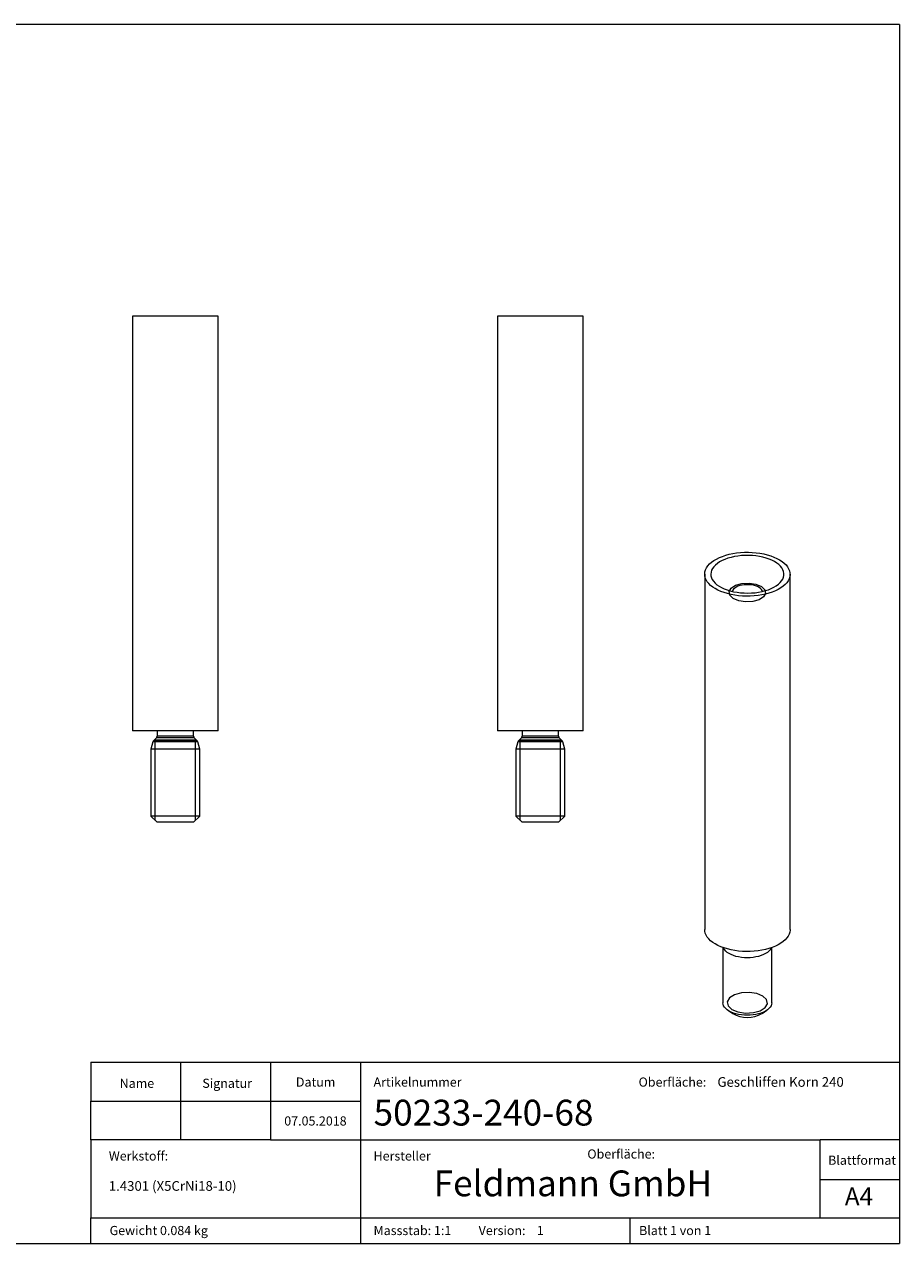
# Model space of a CAD drawing. Units: millimetres. Extents: x 5 to 292, y 5 to 205.
# Drawn here: x 149 to 292, y 5 to 205 of the extents above; entities that cross this region are included whole.
import ezdxf

# ---------------------------------------------------------------- set-up
doc = ezdxf.new("R2010")
doc.units = ezdxf.units.MM
doc.styles.add('SLDTEXTSTYLE0', font='TXT', dxfattribs={"width": 0.75})
doc.styles.add('SLDTEXTSTYLE1', font='TXT', dxfattribs={"width": 0.692308})

msp = doc.modelspace()

# ---------------------------------------------------------------- linework, layer by layer
at = {"color": 7, "linetype": 'Continuous', "lineweight": 0}
for p, q in [((292, 205), (5, 205)), ((292, 205), (292, 5)), ((169.94, 74.43), (169.94, 87.76)), ((176.56, 74.43), (176.56, 87.76)), ((229.78, 74.43), (229.78, 87.76)), ((236.4, 74.43), (236.4, 87.76)), ((159.4, 34.75), (174.13, 34.75)), ((159.4, 34.75), (159.4, 28.38)), ((174.13, 34.75), (188.86, 34.75)), ((174.13, 22), (174.13, 34.75)), ((188.86, 34.75), (203.6, 34.75)), ((188.86, 34.75), (188.86, 22)), ((203.6, 34.75), (292, 34.75)), ((203.6, 34.75), (203.6, 5)), ((159.4, 28.38), (174.13, 28.38)), ((159.4, 22), (159.4, 28.38)), ((174.13, 28.38), (188.86, 28.38)), ((188.86, 28.38), (203.6, 28.38)), ((174.13, 22), (159.4, 22)), ((159.4, 22), (159.4, 9.25)), ((188.86, 22), (174.13, 22)), ((188.86, 22), (203.6, 22)), ((203.6, 22), (279, 22)), ((292, 22), (279, 22)), ((279, 15.49), (279, 22)), ((279, 9.25), (279, 15.49)), ((292, 15.49), (279, 15.49)), ((159.4, 9.25), (292, 9.25)), ((159.4, 5), (159.4, 9.25)), ((247.8, 5), (247.8, 9.25)), ((5, 5), (292, 5))]:
    msp.add_line(p, q, dxfattribs=at)
at = {"color": 7, "linetype": 'Continuous', "lineweight": 15}
for p, q in [((166.25, 157.12), (166.25, 89.12)), ((180.25, 157.12), (166.25, 157.12)), ((180.25, 89.12), (180.25, 157.12)), ((226.09, 157.12), (226.09, 89.12)), ((233.09, 157.12), (226.09, 157.12)), ((240.09, 157.12), (233.09, 157.12)), ((240.09, 89.12), (240.09, 157.12)), ((260.04, 114.8), (260.04, 56.52)), ((274.04, 56.52), (274.04, 114.8)), ((180.25, 89.12), (166.25, 89.12)), ((170.25, 89.12), (170.25, 88.25)), ((176.25, 88.25), (176.25, 89.12)), ((233.09, 89.12), (226.09, 89.12)), ((230.09, 89.12), (230.09, 88.25)), ((240.09, 89.12), (233.09, 89.12)), ((236.09, 88.25), (236.09, 89.12)), ((169.57, 87.32), (169.25, 86.12)), ((169.25, 86.12), (169.25, 75.12)), ((177.25, 86.12), (169.25, 86.12)), ((170.14, 87.97), (169.76, 87.57)), ((176.74, 87.57), (176.36, 87.97)), ((177.25, 86.12), (176.93, 87.32)), ((177.25, 75.12), (177.25, 86.12)), ((229.41, 87.32), (229.09, 86.12)), ((229.09, 86.12), (229.09, 75.12)), ((233.09, 86.12), (229.09, 86.12)), ((229.98, 87.97), (229.6, 87.57)), ((237.09, 86.12), (233.09, 86.12)), ((236.58, 87.57), (236.2, 87.97)), ((237.09, 86.12), (236.77, 87.32)), ((237.09, 75.12), (237.09, 86.12)), ((169.25, 75.12), (170.25, 74.12)), ((177.25, 75.12), (169.25, 75.12)), ((176.25, 74.12), (170.25, 74.12)), ((176.25, 74.12), (177.25, 75.12)), ((229.09, 75.12), (230.09, 74.12)), ((233.09, 75.12), (229.09, 75.12)), ((233.09, 74.12), (230.09, 74.12)), ((237.09, 75.12), (233.09, 75.12)), ((236.09, 74.12), (233.09, 74.12)), ((236.09, 74.12), (237.09, 75.12)), ((263.04, 53.56), (263.04, 44.52)), ((271.04, 44.52), (271.04, 53.56)), ((263.84, 43.28), (264.64, 42.73)), ((269.44, 42.73), (270.24, 43.28))]:
    msp.add_line(p, q, dxfattribs=at)
at = {"color": 8, "linetype": 'Continuous', "lineweight": 15}
for p, q in [((176.25, 88.25), (170.25, 88.25)), ((233.09, 88.25), (230.09, 88.25)), ((236.09, 88.25), (233.09, 88.25)), ((176.93, 87.32), (169.57, 87.32)), ((176.79, 87.53), (169.71, 87.53)), ((176.74, 87.57), (169.76, 87.57)), ((176.36, 87.97), (170.14, 87.97)), ((233.09, 87.32), (229.41, 87.32)), ((233.09, 87.53), (229.55, 87.53)), ((233.09, 87.57), (229.6, 87.57)), ((233.09, 87.97), (229.98, 87.97)), ((236.2, 87.97), (233.09, 87.97)), ((236.58, 87.57), (233.09, 87.57)), ((236.63, 87.53), (233.09, 87.53)), ((236.77, 87.32), (233.09, 87.32))]:
    msp.add_line(p, q, dxfattribs=at)
at = {"color": 7, "linetype": 'Continuous', "lineweight": 15, "flags": 128}
for points in [[(270.31, 117.99), (270.86, 117.82), (271.39, 117.63), (271.88, 117.41), (272.32, 117.17), (272.72, 116.91), (273.08, 116.63), (273.38, 116.34), (273.62, 116.03), (273.81, 115.71), (273.95, 115.38), (274.02, 115.05), (274.04, 114.72), (273.99, 114.39), (273.89, 114.06), (273.72, 113.74), (273.5, 113.42), (273.23, 113.12), (272.9, 112.84), (272.52, 112.57), (272.1, 112.31), (271.63, 112.08), (271.12, 111.88), (270.58, 111.7), (270.01, 111.54), (269.41, 111.41), (268.8, 111.32), (268.16, 111.25), (267.52, 111.21), (266.87, 111.2), (266.23, 111.22), (265.59, 111.28), (264.96, 111.36), (264.36, 111.47), (263.77, 111.62), (263.21, 111.79), (262.69, 111.98), (262.2, 112.2), (261.76, 112.44), (261.35, 112.7), (261, 112.98), (260.7, 113.27), (260.45, 113.58), (260.26, 113.9), (260.13, 114.23), (260.06, 114.56), (260.04, 114.89), (260.09, 115.22), (260.19, 115.55), (260.35, 115.87), (260.57, 116.19), (260.85, 116.49), (261.18, 116.77), (261.55, 117.04), (261.98, 117.3), (262.45, 117.53), (262.95, 117.73), (263.49, 117.91), (264.07, 118.07), (264.66, 118.2), (265.28, 118.29), (265.91, 118.36), (266.56, 118.4), (267.2, 118.41), (267.85, 118.39), (268.49, 118.33), (269.11, 118.25), (269.72, 118.14), (270.31, 117.99)], [(264.24, 112.07), (264.78, 111.94), (265.35, 111.84), (265.93, 111.77), (266.52, 111.73), (267.12, 111.71), (267.71, 111.73), (268.3, 111.78), (268.88, 111.86), (269.44, 111.97), (269.98, 112.11), (270.48, 112.27), (270.96, 112.46), (271.39, 112.68), (271.78, 112.91), (272.12, 113.16), (272.41, 113.43), (272.65, 113.71), (272.84, 114.01), (272.96, 114.31), (273.03, 114.61), (273.03, 114.92), (272.98, 115.23), (272.87, 115.53), (272.7, 115.83), (272.47, 116.11), (272.2, 116.39), (271.86, 116.64), (271.48, 116.88), (271.06, 117.1), (270.6, 117.29), (270.1, 117.46), (269.57, 117.61), (269.02, 117.72), (268.44, 117.81), (267.86, 117.87), (267.26, 117.89), (266.66, 117.89), (266.07, 117.85), (265.48, 117.79), (264.91, 117.69), (264.36, 117.57), (263.84, 117.42), (263.35, 117.24), (262.9, 117.04), (262.49, 116.82), (262.12, 116.58), (261.8, 116.31), (261.54, 116.04), (261.33, 115.75), (261.17, 115.45), (261.08, 115.15), (261.04, 114.84), (261.06, 114.53), (261.14, 114.23), (261.28, 113.93), (261.48, 113.64), (261.74, 113.36), (262.04, 113.09), (262.4, 112.85), (262.8, 112.62), (263.24, 112.41), (263.72, 112.23), (264.24, 112.07)], [(269.51, 111.99), (269.47, 112.11), (269.35, 112.3), (269.17, 112.48), (268.95, 112.64), (268.68, 112.78), (268.37, 112.89), (268.03, 112.99), (267.67, 113.05), (267.29, 113.09), (266.91, 113.09), (266.53, 113.07), (266.16, 113.01), (265.82, 112.93), (265.5, 112.82), (265.22, 112.69), (264.98, 112.53), (264.78, 112.36), (264.65, 112.18), (264.56, 111.99)], [(274.04, 56.52), (274.04, 56.43), (273.99, 56.1), (273.89, 55.77), (273.72, 55.45), (273.5, 55.14), (273.23, 54.84), (272.9, 54.55), (272.52, 54.28), (272.1, 54.03), (271.63, 53.8), (271.12, 53.59), (270.58, 53.41), (270.01, 53.25), (269.41, 53.13), (268.8, 53.03), (268.16, 52.96), (267.52, 52.92), (266.87, 52.91), (266.23, 52.94), (265.59, 52.99), (264.96, 53.07), (264.36, 53.19), (263.77, 53.33), (263.21, 53.5), (262.69, 53.69), (262.2, 53.91), (261.76, 54.15), (261.35, 54.41), (261, 54.69), (260.7, 54.99), (260.45, 55.29), (260.26, 55.61), (260.13, 55.94), (260.06, 56.27), (260.04, 56.52)], [(270.96, 53.53), (270.92, 53.45), (270.78, 53.21), (270.58, 52.98), (270.33, 52.77), (270.03, 52.58), (269.68, 52.4), (269.3, 52.25), (268.89, 52.12), (268.45, 52.02), (267.99, 51.94), (267.51, 51.9), (267.03, 51.89), (266.55, 51.9), (266.07, 51.95), (265.61, 52.02), (265.17, 52.12), (264.76, 52.25), (264.38, 52.41), (264.04, 52.58), (263.74, 52.78), (263.49, 52.99), (263.3, 53.22), (263.15, 53.46), (263.12, 53.53)], [(271.04, 44.52), (271.04, 44.51), (271.01, 44.26), (270.92, 44.02), (270.78, 43.78), (270.58, 43.56), (270.33, 43.34), (270.03, 43.15), (269.68, 42.97), (269.3, 42.82), (268.89, 42.69), (268.45, 42.59), (267.99, 42.52), (267.51, 42.47), (267.03, 42.46), (266.55, 42.47), (266.07, 42.52), (265.61, 42.59), (265.17, 42.7), (264.76, 42.82), (264.38, 42.98), (264.04, 43.15), (263.74, 43.35), (263.49, 43.56), (263.3, 43.79), (263.15, 44.03), (263.07, 44.27), (263.04, 44.52)]]:
    msp.add_lwpolyline(points, dxfattribs=at)
at = {"color": 7, "linetype": 'Continuous', "lineweight": 0, "flags": 128}
for points in [[(265.64, 110.44), (264.73, 110.82), (264.17, 111.35), (264.05, 111.95), (264.39, 112.53), (265.12, 112.99), (266.15, 113.28), (267.32, 113.34), (268.44, 113.17), (269.35, 112.79), (269.9, 112.26), (270.03, 111.66), (269.69, 111.08), (268.95, 110.62), (267.92, 110.33), (266.76, 110.27), (265.64, 110.44)], [(268.58, 46.02), (267.35, 46.21), (266.06, 46.15), (264.93, 45.83), (264.11, 45.31), (263.74, 44.68), (263.88, 44.01), (264.49, 43.43), (265.49, 43.01), (266.73, 42.82), (268.02, 42.89), (269.15, 43.21), (269.97, 43.72), (270.33, 44.36), (270.2, 45.02), (269.59, 45.61), (268.58, 46.02)]]:
    msp.add_lwpolyline(points, dxfattribs=at)
at = {"color": 7, "linetype": 'Continuous', "lineweight": 15}
for centre, radius, start, end in [((169.85, 88.25), 0.4, 316.6128, 0), ((176.65, 88.25), 0.4, 180, 223.3872), ((229.69, 88.25), 0.4, 316.6128, 0), ((236.49, 88.25), 0.4, 180, 223.3872), ((169.96, 87.21), 0.4, 127.1908, 165), ((169.47, 87.85), 0.4, 307.1908, 316.6128), ((177.03, 87.85), 0.4, 223.3872, 232.8092), ((176.54, 87.21), 0.4, 15, 52.8092), ((229.79, 87.21), 0.4, 127.1908, 165), ((229.31, 87.85), 0.4, 307.1908, 316.6128), ((236.87, 87.85), 0.4, 223.3872, 232.8092), ((236.38, 87.21), 0.4, 15, 52.8092), ((267.04, 46.87), 4.78, 239.9021, 300.0979)]:
    msp.add_arc(centre, radius, start, end, dxfattribs=at)

# ---------------------------------------------------------------- texts
at = {"color": 7, "linetype": 'Continuous', "lineweight": 0}
for s, insert, char_height, attachment_point, style in [('Name', (166.95, 32.05), 1.5, 2, 'SLDTEXTSTYLE0'), ('Signatur', (181.75, 32.05), 1.5, 2, 'SLDTEXTSTYLE0'), ('Datum', (196.25, 32.25), 1.5, 2, 'SLDTEXTSTYLE0'), ('Artikelnummer', (205.75, 32.25), 1.5, 1, 'SLDTEXTSTYLE0'), ('Oberfläche:', (249.2, 32.25), 1.5, 1, 'SLDTEXTSTYLE0'), ('Geschliffen Korn 240', (262.13, 32.31), 1.5875, 1, 'SLDTEXTSTYLE0'), ('50233-240-68', (205.75, 28.6), 4.2333, 1, 'SLDTEXTSTYLE0'), ('07.05.2018', (196.22, 25.87), 1.5, 2, 'SLDTEXTSTYLE0'), ('Werkstoff:', (162.34, 20.13), 1.5, 1, 'SLDTEXTSTYLE0'), ('Hersteller', (205.75, 20.13), 1.5, 1, 'SLDTEXTSTYLE0'), ('Oberfläche:', (240.8, 20.45), 1.5, 1, 'SLDTEXTSTYLE0'), ('Blattformat', (280.28, 19.43), 1.5, 1, 'SLDTEXTSTYLE0'), ('Feldmann GmbH', (215.6, 17), 4.2333, 1, 'SLDTEXTSTYLE0'), ('1.4301 (X5CrNi18-10)', (162.34, 15.25), 1.5875, 1, 'SLDTEXTSTYLE0'), ('A4', (283.02, 14.21), 2.91, 1, 'SLDTEXTSTYLE0'), ('Gewicht 0.084 kg', (170.53, 7.9), 1.5, 2, 'SLDTEXTSTYLE0'), ('Massstab: 1:1', (205.75, 7.9), 1.5, 1, 'SLDTEXTSTYLE0'), ('Blatt 1 von 1', (249.28, 7.9), 1.5, 1, 'SLDTEXTSTYLE1'), ('Version:', (222.98, 7.9), 1.5, 1, 'SLDTEXTSTYLE0'), ('1', (232.51, 7.9), 1.5, 1, 'SLDTEXTSTYLE0')]:
    msp.add_mtext(s, dxfattribs=dict(at, insert=insert, char_height=char_height, attachment_point=attachment_point, style=style))

doc.saveas('drawing.dxf')
